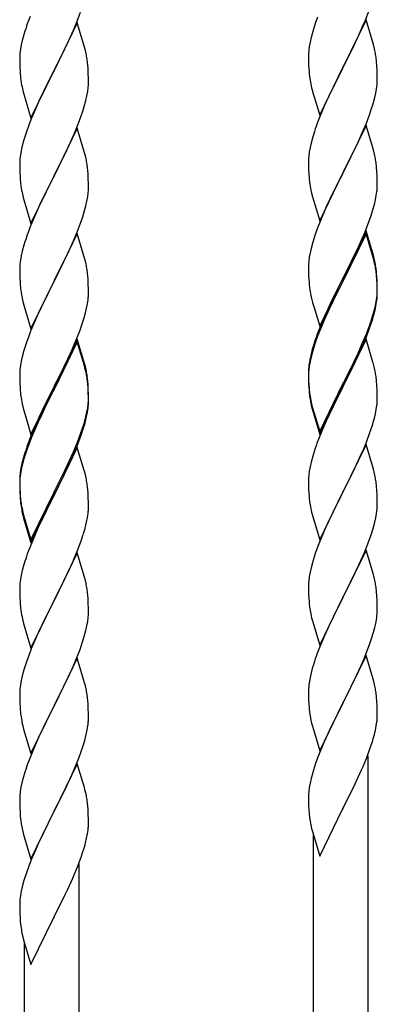
# Model space of a CAD drawing. Units: millimetres. Extents: x 0 to 8280, y 0 to 5795.
# Drawn here: x 7276 to 7388, y 4570 to 4877 of the extents above; entities that cross this region are included whole.
import ezdxf

# ---------------------------------------------------------------- set-up
doc = ezdxf.new("R2010")
doc.units = ezdxf.units.MM
doc.layers.add('YKK_A1', color=4, linetype='Continuous', lineweight=30)

msp = doc.modelspace()

# ---------------------------------------------------------------- linework, layer by layer
at = {"layer": 'YKK_A1', "linetype": 'Continuous', "ltscale": 0.5}
for p, q in [((7293.71, 4875.69), (7295.08, 4879.23)), ((7383.71, 4876.57), (7385.08, 4880.11)), ((7279.31, 4877.89), (7278.74, 4876.37)), ((7294.04, 4875.97), (7286.81, 4861.11)), ((7292.86, 4873.67), (7293.71, 4875.69)), ((7296.3, 4868.32), (7294.04, 4875.97)), ((7368.2, 4875.73), (7367.41, 4873.25)), ((7368.92, 4877.75), (7368.2, 4875.73)), ((7384.04, 4876.85), (7376.81, 4861.99)), ((7382.86, 4874.55), (7383.71, 4876.57)), ((7386.3, 4869.2), (7384.04, 4876.85)), ((7277.27, 4871.89), (7276.89, 4870.45)), ((7277.71, 4873.36), (7277.27, 4871.89)), ((7291.32, 4870.23), (7292.86, 4873.67)), ((7367.41, 4873.25), (7366.89, 4871.33)), ((7381.54, 4871.59), (7382.86, 4874.55)), ((7276.58, 4869.05), (7276.34, 4867.7)), ((7276.89, 4870.45), (7276.58, 4869.05)), ((7290.2, 4867.88), (7291.32, 4870.23)), ((7366.58, 4869.93), (7366.34, 4868.58)), ((7366.89, 4871.33), (7366.58, 4869.93)), ((7379.76, 4867.86), (7380.87, 4870.16)), ((7380.87, 4870.16), (7381.54, 4871.59)), ((7386.55, 4868.25), (7386.3, 4869.2)), ((7276.18, 4866.41), (7276.12, 4865.58)), ((7276.34, 4867.7), (7276.18, 4866.41)), ((7288.7, 4864.83), (7290.2, 4867.88)), ((7296.55, 4867.37), (7296.3, 4868.32)), ((7296.77, 4866.43), (7296.55, 4867.37)), ((7366.12, 4866.45), (7366.09, 4865.65)), ((7366.18, 4867.28), (7366.12, 4866.45)), ((7366.34, 4868.58), (7366.18, 4867.28)), ((7376.98, 4862.32), (7379.76, 4867.86)), ((7386.77, 4867.31), (7386.55, 4868.25)), ((7276.12, 4865.58), (7276.09, 4864.78)), ((7276.09, 4864.78), (7276.11, 4862.92)), ((7276.11, 4862.92), (7276.14, 4861.91)), ((7286.98, 4861.44), (7288.7, 4864.83)), ((7297.42, 4861.56), (7297.31, 4862.97)), ((7366.09, 4865.65), (7366.11, 4863.79)), ((7366.11, 4863.79), (7366.14, 4862.78)), ((7366.14, 4862.78), (7366.19, 4861.84)), ((7387.42, 4862.44), (7387.31, 4863.85)), ((7276.14, 4861.91), (7276.19, 4860.97)), ((7276.19, 4860.97), (7276.27, 4859.8)), ((7279.59, 4846.25), (7286.81, 4861.11)), ((7286.47, 4860.44), (7283.65, 4854.8)), ((7286.81, 4861.11), (7286.47, 4860.44)), ((7286.81, 4861.11), (7286.98, 4861.44)), ((7297.48, 4860.32), (7297.42, 4861.56)), ((7297.53, 4858.59), (7297.48, 4860.32)), ((7366.19, 4861.84), (7366.27, 4860.68)), ((7369.59, 4847.13), (7376.81, 4861.99)), ((7376.65, 4861.66), (7373.65, 4855.67)), ((7376.81, 4861.99), (7376.65, 4861.66)), ((7376.81, 4861.99), (7376.98, 4862.32)), ((7387.48, 4861.2), (7387.42, 4862.44)), ((7387.53, 4859.47), (7387.48, 4861.2)), ((7276.44, 4858.21), (7276.58, 4857.22)), ((7297.45, 4855.82), (7297.51, 4856.65)), ((7297.51, 4856.65), (7297.53, 4857.45)), ((7297.53, 4857.45), (7297.53, 4858.59)), ((7366.44, 4859.09), (7366.58, 4858.1)), ((7387.29, 4855.4), (7387.45, 4856.69)), ((7387.45, 4856.69), (7387.51, 4857.52)), ((7387.51, 4857.52), (7387.53, 4858.32)), ((7387.53, 4858.32), (7387.53, 4859.47)), ((7277.07, 4854.86), (7277.39, 4853.66)), ((7277.39, 4853.66), (7279.59, 4846.25)), ((7283.65, 4854.8), (7282.31, 4852)), ((7297.05, 4853.17), (7297.29, 4854.52)), ((7297.29, 4854.52), (7297.45, 4855.82)), ((7367.07, 4855.73), (7367.32, 4854.78)), ((7367.32, 4854.78), (7367.39, 4854.53)), ((7367.39, 4854.53), (7369.59, 4847.13)), ((7373.65, 4855.67), (7372.31, 4852.87)), ((7386.74, 4852.65), (7387.05, 4854.05)), ((7387.05, 4854.05), (7387.29, 4855.4)), ((7282.31, 4852), (7280.98, 4849.05)), ((7296.22, 4849.85), (7296.74, 4851.77)), ((7296.74, 4851.77), (7297.05, 4853.17)), ((7372.31, 4852.87), (7370.98, 4849.93)), ((7385.76, 4849.25), (7386.22, 4850.72)), ((7386.22, 4850.72), (7386.74, 4852.65)), ((7280.98, 4849.05), (7279.71, 4846.03)), ((7295.08, 4846.36), (7295.76, 4848.37)), ((7295.76, 4848.37), (7296.22, 4849.85)), ((7370.98, 4849.93), (7369.51, 4846.4)), ((7385.08, 4847.24), (7385.76, 4849.25)), ((7279.71, 4846.03), (7278.92, 4844)), ((7293.71, 4842.82), (7295.08, 4846.36)), ((7369.51, 4846.4), (7368.74, 4844.37)), ((7382.86, 4841.68), (7384.12, 4844.71)), ((7384.12, 4844.71), (7385.08, 4847.24)), ((7278.2, 4841.99), (7277.41, 4839.51)), ((7278.92, 4844), (7278.2, 4841.99)), ((7294.04, 4843.1), (7286.81, 4828.24)), ((7292.86, 4840.81), (7293.71, 4842.82)), ((7296.3, 4835.46), (7294.04, 4843.1)), ((7367.71, 4841.37), (7367.41, 4840.38)), ((7384.04, 4843.97), (7376.81, 4829.12)), ((7381.54, 4838.72), (7382.86, 4841.68)), ((7386.3, 4836.33), (7384.04, 4843.97)), ((7277.41, 4839.51), (7276.89, 4837.58)), ((7291.54, 4837.85), (7292.86, 4840.81)), ((7366.89, 4838.46), (7366.58, 4837.06)), ((7367.41, 4840.38), (7366.89, 4838.46)), ((7376.98, 4829.45), (7381.54, 4838.72)), ((7276.58, 4836.18), (7276.34, 4834.83)), ((7276.89, 4837.58), (7276.58, 4836.18)), ((7289.76, 4834.11), (7290.87, 4836.41)), ((7290.87, 4836.41), (7291.54, 4837.85)), ((7296.55, 4834.5), (7296.3, 4835.46)), ((7366.34, 4835.71), (7366.18, 4834.41)), ((7366.58, 4837.06), (7366.34, 4835.71)), ((7386.55, 4835.38), (7386.3, 4836.33)), ((7386.77, 4834.44), (7386.55, 4835.38)), ((7276.12, 4832.71), (7276.09, 4831.91)), ((7276.09, 4831.91), (7276.11, 4830.05)), ((7276.18, 4833.54), (7276.12, 4832.71)), ((7276.34, 4834.83), (7276.18, 4833.54)), ((7286.98, 4828.58), (7289.76, 4834.11)), ((7296.77, 4833.56), (7296.55, 4834.5)), ((7366.12, 4833.58), (7366.09, 4832.79)), ((7366.09, 4832.79), (7366.11, 4830.92)), ((7366.18, 4834.41), (7366.12, 4833.58)), ((7276.11, 4830.05), (7276.14, 4829.04)), ((7276.14, 4829.04), (7276.19, 4828.1)), ((7297.42, 4828.69), (7297.31, 4830.11)), ((7366.11, 4830.92), (7366.14, 4829.91)), ((7366.14, 4829.91), (7366.19, 4828.97)), ((7366.19, 4828.97), (7366.27, 4827.81)), ((7369.59, 4814.26), (7376.81, 4829.12)), ((7376.81, 4829.12), (7376.65, 4828.79)), ((7376.81, 4829.12), (7376.98, 4829.45)), ((7387.42, 4829.57), (7387.31, 4830.99)), ((7387.48, 4828.33), (7387.42, 4829.57)), ((7276.19, 4828.1), (7276.27, 4826.93)), ((7279.59, 4813.38), (7286.81, 4828.24)), ((7286.65, 4827.91), (7283.65, 4821.93)), ((7286.81, 4828.24), (7286.65, 4827.91)), ((7286.81, 4828.24), (7286.98, 4828.58)), ((7297.48, 4827.45), (7297.42, 4828.69)), ((7297.53, 4825.72), (7297.48, 4827.45)), ((7376.65, 4828.79), (7374.93, 4825.4)), ((7387.53, 4826.6), (7387.48, 4828.33)), ((7387.53, 4825.46), (7387.53, 4826.6)), ((7276.44, 4825.34), (7276.58, 4824.35)), ((7297.29, 4821.65), (7297.45, 4822.95)), ((7297.45, 4822.95), (7297.51, 4823.78)), ((7297.51, 4823.78), (7297.53, 4824.58)), ((7297.53, 4824.58), (7297.53, 4825.72)), ((7366.86, 4823.8), (7367.07, 4822.86)), ((7367.07, 4822.86), (7367.39, 4821.66)), ((7374.93, 4825.4), (7372.76, 4820.96)), ((7387.22, 4822.09), (7387.41, 4823.4)), ((7387.51, 4824.66), (7387.53, 4825.46)), ((7277.07, 4821.99), (7277.32, 4821.03)), ((7277.32, 4821.03), (7277.39, 4820.79)), ((7277.39, 4820.79), (7279.59, 4813.38)), ((7283.65, 4821.93), (7282.31, 4819.13)), ((7296.74, 4818.9), (7297.05, 4820.3)), ((7297.05, 4820.3), (7297.29, 4821.65)), ((7367.39, 4821.66), (7369.59, 4814.26)), ((7372.76, 4820.96), (7371.64, 4818.55)), ((7386.62, 4819.31), (7386.95, 4820.72)), ((7386.95, 4820.72), (7387.22, 4822.09)), ((7282.31, 4819.13), (7280.98, 4816.18)), ((7295.76, 4815.5), (7296.22, 4816.98)), ((7296.22, 4816.98), (7296.74, 4818.9)), ((7370.98, 4817.06), (7369.51, 4813.53)), ((7371.64, 4818.55), (7370.98, 4817.06)), ((7385.6, 4815.88), (7386.07, 4817.37)), ((7386.07, 4817.37), (7386.62, 4819.31)), ((7280.98, 4816.18), (7279.51, 4812.65)), ((7294.12, 4810.96), (7295.08, 4813.5)), ((7295.08, 4813.5), (7295.76, 4815.5)), ((7369.51, 4813.53), (7368.92, 4812.01)), ((7383.71, 4810.83), (7384.89, 4813.87)), ((7384.89, 4813.87), (7385.6, 4815.88)), ((7279.51, 4812.65), (7278.74, 4810.63)), ((7292.86, 4807.94), (7294.12, 4810.96)), ((7368.92, 4812.01), (7368.2, 4809.99)), ((7384.04, 4811.11), (7376.81, 4796.25)), ((7382.43, 4807.82), (7383.71, 4810.83)), ((7386.3, 4803.46), (7384.04, 4811.11)), ((7277.71, 4807.62), (7277.41, 4806.64)), ((7294.04, 4810.23), (7286.81, 4795.37)), ((7291.54, 4804.98), (7292.86, 4807.94)), ((7296.3, 4802.59), (7294.04, 4810.23)), ((7367.41, 4807.52), (7366.89, 4805.59)), ((7368.2, 4809.99), (7367.41, 4807.52)), ((7384.04, 4810.19), (7376.81, 4795.34)), ((7381.32, 4805.37), (7382.43, 4807.82)), ((7386.24, 4802.79), (7384.04, 4810.19)), ((7276.89, 4804.71), (7276.58, 4803.32)), ((7277.41, 4806.64), (7276.89, 4804.71)), ((7286.98, 4795.7), (7291.54, 4804.98)), ((7366.89, 4805.59), (7366.58, 4804.19)), ((7380.65, 4803.95), (7381.32, 4805.37)), ((7276.34, 4801.96), (7276.18, 4800.67)), ((7276.58, 4803.32), (7276.34, 4801.96)), ((7296.55, 4801.63), (7296.3, 4802.59)), ((7296.77, 4800.69), (7296.55, 4801.63)), ((7366.18, 4801.54), (7366.12, 4800.71)), ((7366.34, 4802.84), (7366.18, 4801.54)), ((7366.58, 4804.19), (7366.34, 4802.84)), ((7378.7, 4799.97), (7380.65, 4803.95)), ((7386.43, 4802.07), (7386.24, 4802.79)), ((7386.55, 4802.51), (7386.3, 4803.46)), ((7386.77, 4800.65), (7386.43, 4802.07)), ((7386.77, 4801.57), (7386.55, 4802.51)), ((7276.12, 4799.84), (7276.09, 4799.04)), ((7276.09, 4799.04), (7276.11, 4797.18)), ((7276.18, 4800.67), (7276.12, 4799.84)), ((7366.12, 4800.71), (7366.09, 4799.91)), ((7366.09, 4799.91), (7366.11, 4798.05)), ((7376.98, 4796.58), (7378.7, 4799.97)), ((7276.11, 4797.18), (7276.14, 4796.17)), ((7276.14, 4796.17), (7276.19, 4795.23)), ((7276.19, 4795.23), (7276.27, 4794.06)), ((7279.59, 4780.51), (7286.81, 4795.37)), ((7286.81, 4795.37), (7286.65, 4795.04)), ((7286.81, 4795.37), (7286.98, 4795.7)), ((7297.42, 4795.83), (7297.31, 4797.24)), ((7297.48, 4794.59), (7297.42, 4795.83)), ((7366.11, 4798.05), (7366.14, 4797.04)), ((7366.14, 4797.04), (7366.19, 4796.1)), ((7366.19, 4796.1), (7366.27, 4794.94)), ((7369.59, 4781.39), (7376.81, 4796.25)), ((7376.47, 4795.58), (7373.2, 4789.02)), ((7376.81, 4796.25), (7376.47, 4795.58)), ((7376.81, 4795.34), (7376.47, 4794.66)), ((7376.81, 4796.25), (7376.98, 4796.58)), ((7387.42, 4796.7), (7387.31, 4798.12)), ((7387.42, 4795.79), (7387.31, 4797.2)), ((7387.48, 4795.46), (7387.42, 4796.7)), ((7387.48, 4794.54), (7387.42, 4795.79)), ((7387.53, 4793.73), (7387.48, 4795.46)), ((7286.65, 4795.04), (7284.93, 4791.66)), ((7297.53, 4792.86), (7297.48, 4794.59)), ((7297.53, 4791.71), (7297.53, 4792.86)), ((7376.47, 4794.66), (7373.86, 4789.47)), ((7387.53, 4792.81), (7387.48, 4794.54)), ((7387.51, 4791.79), (7387.53, 4792.59)), ((7387.53, 4792.59), (7387.53, 4793.73)), ((7387.53, 4791.67), (7387.53, 4792.81)), ((7276.86, 4790.06), (7277.07, 4789.12)), ((7277.07, 4789.12), (7277.39, 4787.92)), ((7284.93, 4791.66), (7282.76, 4787.21)), ((7297.22, 4788.34), (7297.41, 4789.66)), ((7297.51, 4790.91), (7297.53, 4791.71)), ((7366.86, 4790.94), (7367.07, 4790)), ((7367.07, 4790), (7367.39, 4788.8)), ((7373.2, 4789.02), (7372.09, 4786.65)), ((7373.86, 4789.47), (7372.54, 4786.7)), ((7387.05, 4788.31), (7387.29, 4789.66)), ((7387.22, 4788.3), (7387.41, 4789.61)), ((7387.29, 4789.66), (7387.45, 4790.96)), ((7387.45, 4790.96), (7387.51, 4791.79)), ((7387.51, 4790.87), (7387.53, 4791.67)), ((7277.39, 4787.92), (7279.59, 4780.51)), ((7282.76, 4787.21), (7281.64, 4784.8)), ((7296.62, 4785.56), (7296.95, 4786.97)), ((7296.95, 4786.97), (7297.22, 4788.34)), ((7367.39, 4788.8), (7367.75, 4787.53)), ((7367.75, 4787.53), (7369.59, 4781.39)), ((7372.09, 4786.65), (7370.98, 4784.19)), ((7372.54, 4786.7), (7372.09, 4785.74)), ((7386.62, 4785.52), (7386.95, 4786.93)), ((7386.74, 4786.91), (7387.05, 4788.31)), ((7386.95, 4786.93), (7387.22, 4788.3)), ((7280.98, 4783.32), (7279.51, 4779.79)), ((7281.64, 4784.8), (7280.98, 4783.32)), ((7295.6, 4782.13), (7296.07, 4783.62)), ((7296.07, 4783.62), (7296.62, 4785.56)), ((7370.98, 4784.19), (7369.51, 4780.66)), ((7370.98, 4783.28), (7369.71, 4780.25)), ((7372.09, 4785.74), (7370.98, 4783.28)), ((7385.08, 4781.5), (7385.6, 4783.01)), ((7385.25, 4781.09), (7385.92, 4783.09)), ((7385.6, 4783.01), (7386.07, 4784.5)), ((7279.51, 4779.79), (7278.92, 4778.27)), ((7293.71, 4777.08), (7294.89, 4780.12)), ((7294.89, 4780.12), (7295.6, 4782.13)), ((7369.51, 4780.66), (7368.74, 4778.63)), ((7369.71, 4780.25), (7368.92, 4778.23)), ((7384.12, 4778.97), (7385.08, 4781.5)), ((7384.12, 4778.06), (7385.25, 4781.09)), ((7278.92, 4778.27), (7278.2, 4776.25)), ((7294.04, 4777.36), (7286.81, 4762.5)), ((7292.43, 4774.07), (7293.71, 4777.08)), ((7296.3, 4769.72), (7294.04, 4777.36)), ((7368.92, 4778.23), (7368.2, 4776.21)), ((7384.04, 4777.32), (7376.81, 4762.46)), ((7382.86, 4775.94), (7384.12, 4778.97)), ((7383.08, 4775.53), (7384.12, 4778.06)), ((7386.17, 4770.17), (7384.04, 4777.32)), ((7277.41, 4773.77), (7276.89, 4771.84)), ((7278.2, 4776.25), (7277.41, 4773.77)), ((7294.04, 4776.45), (7286.81, 4761.59)), ((7291.32, 4771.63), (7292.43, 4774.07)), ((7296.24, 4769.05), (7294.04, 4776.45)), ((7367.27, 4774.16), (7366.78, 4772.25)), ((7367.41, 4773.73), (7366.89, 4771.8)), ((7367.71, 4775.63), (7367.27, 4774.16)), ((7368.2, 4776.21), (7367.41, 4773.73)), ((7381.09, 4771.11), (7382.64, 4774.53)), ((7381.54, 4772.98), (7382.86, 4775.94)), ((7382.64, 4774.53), (7383.08, 4775.53)), ((7276.89, 4771.84), (7276.58, 4770.45)), ((7290.65, 4770.2), (7291.32, 4771.63)), ((7366.49, 4770.87), (7366.27, 4769.53)), ((7366.78, 4772.25), (7366.49, 4770.87)), ((7366.89, 4771.8), (7366.58, 4770.41)), ((7380.2, 4770.15), (7381.54, 4772.98)), ((7380.2, 4769.24), (7381.09, 4771.11)), ((7276.18, 4767.8), (7276.12, 4766.97)), ((7276.34, 4769.09), (7276.18, 4767.8)), ((7276.58, 4770.45), (7276.34, 4769.09)), ((7288.7, 4766.22), (7290.65, 4770.2)), ((7296.43, 4768.32), (7296.24, 4769.05)), ((7296.55, 4768.76), (7296.3, 4769.72)), ((7296.77, 4766.91), (7296.43, 4768.32)), ((7296.77, 4767.82), (7296.55, 4768.76)), ((7366.1, 4767.44), (7366.09, 4767.05)), ((7366.14, 4768.26), (7366.1, 4767.44)), ((7366.18, 4767.76), (7366.12, 4766.93)), ((7366.34, 4769.05), (7366.18, 4767.76)), ((7366.58, 4770.41), (7366.34, 4769.05)), ((7376.98, 4763.71), (7380.2, 4770.15)), ((7378.7, 4766.18), (7380.2, 4769.24)), ((7386.24, 4769.92), (7386.17, 4770.17)), ((7386.55, 4768.72), (7386.24, 4769.92)), ((7386.77, 4767.78), (7386.55, 4768.72)), ((7276.12, 4766.97), (7276.09, 4766.17)), ((7276.09, 4766.17), (7276.11, 4764.31)), ((7286.98, 4762.84), (7288.7, 4766.22)), ((7297.42, 4762.96), (7297.31, 4764.37)), ((7366.09, 4767.05), (7366.11, 4765.19)), ((7366.12, 4766.93), (7366.09, 4766.13)), ((7366.09, 4766.13), (7366.11, 4764.27)), ((7366.11, 4765.19), (7366.14, 4764.18)), ((7376.98, 4762.79), (7378.7, 4766.18)), ((7276.11, 4764.31), (7276.14, 4763.3)), ((7276.14, 4763.3), (7276.19, 4762.36)), ((7276.19, 4762.36), (7276.27, 4761.19)), ((7279.59, 4747.65), (7286.81, 4762.5)), ((7286.47, 4761.83), (7283.2, 4755.28)), ((7286.81, 4762.5), (7286.47, 4761.83)), ((7286.81, 4761.59), (7286.47, 4760.92)), ((7286.81, 4762.5), (7286.98, 4762.84)), ((7297.42, 4762.04), (7297.31, 4763.45)), ((7297.48, 4761.71), (7297.42, 4762.96)), ((7297.48, 4760.8), (7297.42, 4762.04)), ((7297.53, 4759.99), (7297.48, 4761.71)), ((7366.11, 4764.27), (7366.14, 4763.26)), ((7366.14, 4764.18), (7366.19, 4763.24)), ((7366.14, 4763.26), (7366.19, 4762.32)), ((7366.19, 4763.24), (7366.27, 4762.07)), ((7366.19, 4762.32), (7366.27, 4761.15)), ((7369.59, 4748.52), (7376.81, 4763.38)), ((7369.59, 4747.61), (7376.81, 4762.46)), ((7376.65, 4762.13), (7373.86, 4756.6)), ((7376.81, 4762.46), (7376.65, 4762.13)), ((7376.81, 4763.38), (7376.98, 4763.71)), ((7376.81, 4762.46), (7376.98, 4762.79)), ((7387.42, 4762.92), (7387.31, 4764.33)), ((7387.48, 4761.67), (7387.42, 4762.92)), ((7387.53, 4759.94), (7387.48, 4761.67)), ((7286.47, 4760.92), (7283.86, 4755.73)), ((7297.53, 4759.07), (7297.48, 4760.8)), ((7297.51, 4758.04), (7297.53, 4758.84)), ((7297.53, 4758.84), (7297.53, 4759.99)), ((7297.53, 4757.92), (7297.53, 4759.07)), ((7366.44, 4760.48), (7366.58, 4759.49)), ((7387.51, 4758), (7387.53, 4758.8)), ((7387.53, 4758.8), (7387.53, 4759.94)), ((7276.86, 4757.19), (7277.07, 4756.25)), ((7277.07, 4756.25), (7277.39, 4755.05)), ((7283.2, 4755.28), (7282.09, 4752.91)), ((7283.86, 4755.73), (7282.54, 4752.95)), ((7297.05, 4754.57), (7297.29, 4755.92)), ((7297.22, 4754.55), (7297.41, 4755.87)), ((7297.29, 4755.92), (7297.45, 4757.21)), ((7297.45, 4757.21), (7297.51, 4758.04)), ((7297.51, 4757.12), (7297.53, 4757.92)), ((7366.81, 4757.39), (7367.07, 4756.21)), ((7367.07, 4757.13), (7367.39, 4755.93)), ((7367.07, 4756.21), (7367.32, 4755.25)), ((7367.32, 4755.25), (7367.83, 4753.48)), ((7367.39, 4755.93), (7369.59, 4748.52)), ((7373.86, 4756.6), (7372.31, 4753.35)), ((7386.95, 4754.06), (7387.22, 4755.43)), ((7387.22, 4755.43), (7387.41, 4756.74)), ((7277.39, 4755.05), (7277.75, 4753.78)), ((7277.75, 4753.78), (7279.59, 4747.65)), ((7282.09, 4752.91), (7280.98, 4750.45)), ((7282.54, 4752.95), (7282.09, 4751.99)), ((7296.62, 4751.77), (7296.95, 4753.19)), ((7296.74, 4753.17), (7297.05, 4754.57)), ((7296.95, 4753.19), (7297.22, 4754.55)), ((7367.83, 4753.48), (7369.59, 4747.61)), ((7372.31, 4753.35), (7370.98, 4750.4)), ((7386.62, 4752.65), (7386.95, 4754.06)), ((7280.98, 4750.45), (7279.51, 4746.92)), ((7280.98, 4749.53), (7279.71, 4746.51)), ((7282.09, 4751.99), (7280.98, 4749.53)), ((7295.08, 4747.76), (7295.6, 4749.27)), ((7295.25, 4747.35), (7295.92, 4749.34)), ((7295.6, 4749.27), (7296.07, 4750.75)), ((7370.98, 4750.4), (7369.31, 4746.37)), ((7385.25, 4748.22), (7385.92, 4750.22)), ((7279.51, 4746.92), (7278.74, 4744.89)), ((7279.71, 4746.51), (7278.92, 4744.48)), ((7294.12, 4745.23), (7295.08, 4747.76)), ((7294.12, 4744.31), (7295.25, 4747.35)), ((7369.31, 4746.37), (7368.74, 4744.85)), ((7384.12, 4745.19), (7385.25, 4748.22)), ((7278.92, 4744.48), (7278.2, 4742.46)), ((7294.04, 4743.58), (7286.81, 4728.72)), ((7292.86, 4742.2), (7294.12, 4745.23)), ((7293.08, 4741.78), (7294.12, 4744.31)), ((7296.17, 4736.42), (7294.04, 4743.58)), ((7384.04, 4744.46), (7376.81, 4729.59)), ((7383.08, 4742.66), (7384.12, 4745.19)), ((7386.3, 4736.81), (7384.04, 4744.46)), ((7277.27, 4740.41), (7276.78, 4738.51)), ((7277.41, 4739.99), (7276.89, 4738.06)), ((7277.71, 4741.88), (7277.27, 4740.41)), ((7278.2, 4742.46), (7277.41, 4739.99)), ((7291.09, 4737.36), (7292.64, 4740.78)), ((7291.54, 4739.24), (7292.86, 4742.2)), ((7292.64, 4740.78), (7293.08, 4741.78)), ((7367.41, 4740.86), (7366.89, 4738.93)), ((7367.71, 4741.84), (7367.41, 4740.86)), ((7381.09, 4738.24), (7382.64, 4741.66)), ((7382.64, 4741.66), (7383.08, 4742.66)), ((7276.49, 4737.12), (7276.27, 4735.79)), ((7276.78, 4738.51), (7276.49, 4737.12)), ((7276.89, 4738.06), (7276.58, 4736.66)), ((7290.2, 4736.41), (7291.54, 4739.24)), ((7290.2, 4735.49), (7291.09, 4737.36)), ((7366.58, 4737.54), (7366.34, 4736.18)), ((7366.89, 4738.93), (7366.58, 4737.54)), ((7380.2, 4736.37), (7381.09, 4738.24)), ((7386.55, 4735.86), (7386.3, 4736.81)), ((7276.1, 4733.7), (7276.09, 4733.3)), ((7276.14, 4734.51), (7276.1, 4733.7)), ((7276.18, 4734.01), (7276.12, 4733.18)), ((7276.34, 4735.31), (7276.18, 4734.01)), ((7276.58, 4736.66), (7276.34, 4735.31)), ((7286.98, 4729.97), (7290.2, 4736.41)), ((7288.7, 4732.44), (7290.2, 4735.49)), ((7296.24, 4736.18), (7296.17, 4736.42)), ((7296.55, 4734.98), (7296.24, 4736.18)), ((7296.77, 4734.04), (7296.55, 4734.98)), ((7366.12, 4734.06), (7366.09, 4733.26)), ((7366.18, 4734.89), (7366.12, 4734.06)), ((7366.34, 4736.18), (7366.18, 4734.89)), ((7378.7, 4733.31), (7380.2, 4736.37)), ((7386.77, 4734.92), (7386.55, 4735.86)), ((7276.09, 4733.3), (7276.11, 4731.44)), ((7276.12, 4733.18), (7276.09, 4732.38)), ((7276.09, 4732.38), (7276.11, 4730.52)), ((7276.11, 4731.44), (7276.14, 4730.43)), ((7286.98, 4729.05), (7288.7, 4732.44)), ((7366.09, 4733.26), (7366.11, 4731.4)), ((7366.11, 4731.4), (7366.14, 4730.39)), ((7376.98, 4729.92), (7378.7, 4733.31)), ((7387.42, 4730.05), (7387.31, 4731.46)), ((7276.11, 4730.52), (7276.14, 4729.51)), ((7276.14, 4730.43), (7276.19, 4729.49)), ((7276.14, 4729.51), (7276.19, 4728.57)), ((7276.19, 4729.49), (7276.27, 4728.33)), ((7276.19, 4728.57), (7276.27, 4727.41)), ((7279.59, 4714.78), (7286.81, 4729.63)), ((7279.59, 4713.86), (7286.81, 4728.72)), ((7286.65, 4728.39), (7283.86, 4722.85)), ((7286.81, 4728.72), (7286.65, 4728.39)), ((7286.81, 4729.63), (7286.98, 4729.97)), ((7286.81, 4728.72), (7286.98, 4729.05)), ((7297.42, 4729.17), (7297.31, 4730.58)), ((7297.48, 4727.93), (7297.42, 4729.17)), ((7297.53, 4726.2), (7297.48, 4727.93)), ((7366.14, 4730.39), (7366.19, 4729.45)), ((7366.19, 4729.45), (7366.27, 4728.28)), ((7369.59, 4714.73), (7376.81, 4729.59)), ((7376.29, 4728.57), (7373.65, 4723.28)), ((7376.81, 4729.59), (7376.29, 4728.57)), ((7376.81, 4729.59), (7376.98, 4729.92)), ((7387.48, 4728.8), (7387.42, 4730.05)), ((7387.53, 4727.08), (7387.48, 4728.8)), ((7276.44, 4726.73), (7276.58, 4725.75)), ((7297.51, 4724.25), (7297.53, 4725.05)), ((7297.53, 4725.05), (7297.53, 4726.2)), ((7366.44, 4726.69), (7366.58, 4725.7)), ((7387.45, 4724.3), (7387.51, 4725.13)), ((7387.51, 4725.13), (7387.53, 4725.93)), ((7387.53, 4725.93), (7387.53, 4727.08)), ((7276.81, 4723.64), (7277.07, 4722.47)), ((7277.07, 4723.38), (7277.39, 4722.18)), ((7277.07, 4722.47), (7277.32, 4721.51)), ((7277.32, 4721.51), (7277.83, 4719.73)), ((7277.39, 4722.18), (7279.59, 4714.78)), ((7283.86, 4722.85), (7282.31, 4719.6)), ((7296.95, 4720.32), (7297.22, 4721.68)), ((7297.22, 4721.68), (7297.41, 4723)), ((7367.07, 4723.34), (7367.32, 4722.38)), ((7367.32, 4722.38), (7369.59, 4714.73)), ((7373.65, 4723.28), (7372.54, 4720.96)), ((7386.74, 4720.26), (7387.05, 4721.65)), ((7387.05, 4721.65), (7387.29, 4723.01)), ((7387.29, 4723.01), (7387.45, 4724.3)), ((7277.83, 4719.73), (7279.59, 4713.86)), ((7282.31, 4719.6), (7280.98, 4716.66)), ((7296.62, 4718.9), (7296.95, 4720.32)), ((7371.42, 4718.53), (7369.71, 4714.52)), ((7372.54, 4720.96), (7371.42, 4718.53)), ((7385.6, 4716.35), (7386.22, 4718.33)), ((7386.22, 4718.33), (7386.74, 4720.26)), ((7280.98, 4716.66), (7279.31, 4712.62)), ((7295.25, 4714.48), (7295.92, 4716.47)), ((7384.89, 4714.34), (7385.6, 4716.35)), ((7279.31, 4712.62), (7278.74, 4711.1)), ((7294.12, 4711.44), (7295.25, 4714.48)), ((7368.92, 4712.49), (7368.2, 4710.47)), ((7369.71, 4714.52), (7368.92, 4712.49)), ((7383.5, 4710.8), (7384.89, 4714.34)), ((7294.04, 4710.71), (7286.81, 4695.85)), ((7293.08, 4708.91), (7294.12, 4711.44)), ((7296.3, 4703.07), (7294.04, 4710.71)), ((7368.2, 4710.47), (7367.41, 4707.99)), ((7384.04, 4711.58), (7376.81, 4696.73)), ((7382.43, 4708.29), (7383.5, 4710.8)), ((7386.3, 4703.94), (7384.04, 4711.58)), ((7277.41, 4707.11), (7276.89, 4705.19)), ((7277.71, 4708.1), (7277.41, 4707.11)), ((7291.09, 4704.49), (7292.64, 4707.91)), ((7292.64, 4707.91), (7293.08, 4708.91)), ((7366.89, 4706.07), (7366.58, 4704.67)), ((7367.41, 4707.99), (7366.89, 4706.07)), ((7381.09, 4705.37), (7382.43, 4708.29)), ((7276.58, 4703.79), (7276.34, 4702.44)), ((7276.89, 4705.19), (7276.58, 4703.79)), ((7290.2, 4702.62), (7291.09, 4704.49)), ((7296.55, 4702.11), (7296.3, 4703.07)), ((7366.34, 4703.32), (7366.18, 4702.02)), ((7366.58, 4704.67), (7366.34, 4703.32)), ((7376.98, 4697.06), (7381.09, 4705.37)), ((7386.55, 4702.98), (7386.3, 4703.94)), ((7386.77, 4702.04), (7386.55, 4702.98)), ((7276.12, 4700.31), (7276.09, 4699.51)), ((7276.18, 4701.14), (7276.12, 4700.31)), ((7276.34, 4702.44), (7276.18, 4701.14)), ((7288.7, 4699.57), (7290.2, 4702.62)), ((7296.77, 4701.17), (7296.55, 4702.11)), ((7366.12, 4701.2), (7366.09, 4700.4)), ((7366.09, 4700.4), (7366.11, 4698.53)), ((7366.18, 4702.02), (7366.12, 4701.2)), ((7276.09, 4699.51), (7276.11, 4697.65)), ((7276.11, 4697.65), (7276.14, 4696.64)), ((7286.98, 4696.18), (7288.7, 4699.57)), ((7297.42, 4696.3), (7297.31, 4697.72)), ((7366.11, 4698.53), (7366.14, 4697.52)), ((7366.14, 4697.52), (7366.19, 4696.58)), ((7376.81, 4696.73), (7376.98, 4697.06)), ((7387.42, 4697.18), (7387.31, 4698.59)), ((7387.48, 4695.93), (7387.42, 4697.18)), ((7276.14, 4696.64), (7276.19, 4695.7)), ((7276.19, 4695.7), (7276.27, 4694.54)), ((7279.59, 4680.99), (7286.81, 4695.85)), ((7286.29, 4694.83), (7283.65, 4689.54)), ((7286.81, 4695.85), (7286.29, 4694.83)), ((7286.81, 4695.85), (7286.98, 4696.18)), ((7297.48, 4695.06), (7297.42, 4696.3)), ((7297.53, 4693.33), (7297.48, 4695.06)), ((7366.19, 4696.58), (7366.27, 4695.42)), ((7369.59, 4681.87), (7376.81, 4696.73)), ((7376.47, 4696.06), (7373.86, 4690.86)), ((7376.81, 4696.73), (7376.47, 4696.06)), ((7387.53, 4694.21), (7387.48, 4695.93)), ((7387.53, 4693.06), (7387.53, 4694.21)), ((7276.44, 4692.95), (7276.58, 4691.96)), ((7297.45, 4690.56), (7297.51, 4691.39)), ((7297.51, 4691.39), (7297.53, 4692.19)), ((7297.53, 4692.19), (7297.53, 4693.33)), ((7366.81, 4691.65), (7367.07, 4690.47)), ((7373.86, 4690.86), (7372.76, 4688.56)), ((7277.07, 4689.59), (7277.32, 4688.64)), ((7277.32, 4688.64), (7279.59, 4680.99)), ((7283.65, 4689.54), (7282.54, 4687.21)), ((7296.74, 4686.51), (7297.05, 4687.91)), ((7297.05, 4687.91), (7297.29, 4689.26)), ((7297.29, 4689.26), (7297.45, 4690.56)), ((7367.07, 4690.47), (7367.32, 4689.51)), ((7367.32, 4689.51), (7369.59, 4681.87)), ((7372.76, 4688.56), (7372.09, 4687.13)), ((7387.14, 4689.24), (7387.35, 4690.57)), ((7281.42, 4684.79), (7279.71, 4680.77)), ((7282.54, 4687.21), (7281.42, 4684.79)), ((7295.6, 4682.61), (7296.22, 4684.59)), ((7296.22, 4684.59), (7296.74, 4686.51)), ((7370.98, 4684.67), (7369.31, 4680.63)), ((7372.09, 4687.13), (7370.98, 4684.67)), ((7385.76, 4683.98), (7386.36, 4685.95)), ((7386.36, 4685.95), (7386.74, 4687.39)), ((7294.89, 4680.6), (7295.6, 4682.61)), ((7384.51, 4680.46), (7385.25, 4682.48)), ((7385.25, 4682.48), (7385.76, 4683.98)), ((7278.92, 4678.74), (7278.2, 4676.73)), ((7279.71, 4680.77), (7278.92, 4678.74)), ((7293.5, 4677.05), (7294.89, 4680.6)), ((7369.31, 4680.63), (7368.74, 4679.11)), ((7384.04, 4678.72), (7376.81, 4663.86)), ((7383.29, 4677.43), (7384.51, 4680.46)), ((7386.24, 4671.32), (7384.04, 4678.72)), ((7278.2, 4676.73), (7277.41, 4674.25)), ((7294.04, 4677.84), (7286.81, 4662.98)), ((7292.43, 4674.55), (7293.5, 4677.05)), ((7296.3, 4670.19), (7294.04, 4677.84)), ((7367.71, 4676.11), (7367.27, 4674.64)), ((7381.09, 4672.5), (7382.43, 4675.42)), ((7382.43, 4675.42), (7383.29, 4677.43)), ((7276.89, 4672.32), (7276.58, 4670.93)), ((7277.41, 4674.25), (7276.89, 4672.32)), ((7291.09, 4671.62), (7292.43, 4674.55)), ((7366.78, 4672.73), (7366.49, 4671.34)), ((7367.27, 4674.64), (7366.78, 4672.73)), ((7380.42, 4671.09), (7381.09, 4672.5)), ((7276.34, 4669.57), (7276.18, 4668.28)), ((7276.58, 4670.93), (7276.34, 4669.57)), ((7286.98, 4663.31), (7291.09, 4671.62)), ((7296.55, 4669.24), (7296.3, 4670.19)), ((7296.77, 4668.3), (7296.55, 4669.24)), ((7366.49, 4671.34), (7366.27, 4670.01)), ((7378.91, 4667.99), (7380.42, 4671.09)), ((7386.43, 4670.59), (7386.24, 4671.32)), ((7386.77, 4669.18), (7386.43, 4670.59)), ((7276.12, 4667.45), (7276.09, 4666.65)), ((7276.09, 4666.65), (7276.11, 4664.79)), ((7276.18, 4668.28), (7276.12, 4667.45)), ((7366.1, 4667.92), (7366.09, 4667.52)), ((7366.09, 4667.52), (7366.11, 4665.66)), ((7366.14, 4668.73), (7366.1, 4667.92)), ((7376.98, 4664.19), (7378.91, 4667.99)), ((7276.11, 4664.79), (7276.14, 4663.78)), ((7276.14, 4663.78), (7276.19, 4662.84)), ((7286.81, 4662.98), (7286.98, 4663.31)), ((7297.42, 4663.43), (7297.31, 4664.85)), ((7297.48, 4662.19), (7297.42, 4663.43)), ((7366.11, 4665.66), (7366.14, 4664.65)), ((7366.14, 4664.65), (7366.19, 4663.71)), ((7366.19, 4663.71), (7366.29, 4662.27)), ((7369.59, 4649), (7376.81, 4663.86)), ((7376.65, 4663.53), (7374.3, 4658.87)), ((7376.81, 4663.86), (7376.65, 4663.53)), ((7376.81, 4663.86), (7376.98, 4664.19)), ((7387.42, 4664.31), (7387.31, 4665.72)), ((7387.48, 4663.07), (7387.42, 4664.31)), ((7387.53, 4661.34), (7387.48, 4663.07)), ((7276.19, 4662.84), (7276.27, 4661.67)), ((7279.59, 4648.12), (7286.81, 4662.98)), ((7286.47, 4662.31), (7283.86, 4657.12)), ((7286.81, 4662.98), (7286.47, 4662.31)), ((7297.53, 4660.46), (7297.48, 4662.19)), ((7297.53, 4659.32), (7297.53, 4660.46)), ((7366.29, 4662.27), (7366.44, 4660.96)), ((7366.44, 4660.96), (7366.58, 4659.97)), ((7387.51, 4659.39), (7387.53, 4660.19)), ((7387.53, 4660.19), (7387.53, 4661.34)), ((7276.81, 4657.9), (7277.07, 4656.73)), ((7283.86, 4657.12), (7282.76, 4654.82)), ((7366.58, 4659.97), (7366.76, 4659.01)), ((7366.76, 4659.01), (7366.86, 4658.54)), ((7366.86, 4658.54), (7367.07, 4657.6)), ((7367.07, 4657.6), (7367.32, 4656.65)), ((7374.3, 4658.87), (7372.54, 4655.22)), ((7387.22, 4656.82), (7387.41, 4658.14)), ((7277.07, 4656.73), (7277.32, 4655.77)), ((7277.32, 4655.77), (7279.59, 4648.12)), ((7282.76, 4654.82), (7282.09, 4653.38)), ((7297.14, 4655.5), (7297.35, 4656.83)), ((7367.32, 4656.65), (7369.59, 4649)), ((7372.09, 4654.26), (7370.98, 4651.8)), ((7372.54, 4655.22), (7372.09, 4654.26)), ((7386.62, 4654.04), (7386.95, 4655.46)), ((7386.95, 4655.46), (7387.22, 4656.82)), ((7280.98, 4650.92), (7279.31, 4646.89)), ((7282.09, 4653.38), (7280.98, 4650.92)), ((7295.76, 4650.24), (7296.36, 4652.2)), ((7296.36, 4652.2), (7296.74, 4653.64)), ((7370.98, 4651.8), (7369.71, 4648.78)), ((7385.25, 4649.61), (7385.92, 4651.61)), ((7294.51, 4646.72), (7295.25, 4648.74)), ((7295.25, 4648.74), (7295.76, 4650.24)), ((7369.71, 4648.78), (7368.92, 4646.75)), ((7384.12, 4646.58), (7385.25, 4649.61)), ((7279.31, 4646.89), (7278.74, 4645.37)), ((7294.04, 4644.97), (7286.81, 4630.12)), ((7293.29, 4643.68), (7294.51, 4646.72)), ((7296.24, 4637.57), (7294.04, 4644.97)), ((7368.2, 4644.73), (7367.41, 4642.25)), ((7368.92, 4646.75), (7368.2, 4644.73)), ((7383.08, 4644.05), (7384.12, 4646.58)), ((7384.64, 4466.72), (7384.64, 4647.46)), ((7277.71, 4642.36), (7277.27, 4640.89)), ((7291.09, 4638.76), (7292.43, 4641.68)), ((7292.43, 4641.68), (7293.29, 4643.68)), ((7367.41, 4642.25), (7366.89, 4640.33)), ((7381.09, 4639.63), (7382.64, 4643.05)), ((7382.64, 4643.05), (7383.08, 4644.05)), ((7276.78, 4638.98), (7276.49, 4637.6)), ((7277.27, 4640.89), (7276.78, 4638.98)), ((7290.42, 4637.35), (7291.09, 4638.76)), ((7366.58, 4638.93), (7366.34, 4637.58)), ((7366.89, 4640.33), (7366.58, 4638.93)), ((7380.2, 4637.76), (7381.09, 4639.63)), ((7276.49, 4637.6), (7276.27, 4636.26)), ((7288.91, 4634.25), (7290.42, 4637.35)), ((7296.43, 4636.85), (7296.24, 4637.57)), ((7296.77, 4635.43), (7296.43, 4636.85)), ((7366.12, 4635.45), (7366.09, 4634.65)), ((7366.18, 4636.28), (7366.12, 4635.45)), ((7366.34, 4637.58), (7366.18, 4636.28)), ((7378.7, 4634.71), (7380.2, 4637.76)), ((7276.1, 4634.17), (7276.09, 4633.78)), ((7276.09, 4633.78), (7276.11, 4631.92)), ((7276.14, 4634.99), (7276.1, 4634.17)), ((7286.98, 4630.45), (7288.91, 4634.25)), ((7366.09, 4634.65), (7366.11, 4632.79)), ((7366.11, 4632.79), (7366.14, 4631.78)), ((7376.98, 4631.32), (7378.7, 4634.71)), ((7276.11, 4631.92), (7276.14, 4630.91)), ((7276.14, 4630.91), (7276.19, 4629.97)), ((7276.19, 4629.97), (7276.29, 4628.53)), ((7279.59, 4615.25), (7286.81, 4630.12)), ((7286.65, 4629.79), (7284.3, 4625.13)), ((7286.81, 4630.12), (7286.65, 4629.79)), ((7286.81, 4630.12), (7286.98, 4630.45)), ((7297.42, 4630.56), (7297.31, 4631.98)), ((7297.48, 4629.32), (7297.42, 4630.56)), ((7297.53, 4627.59), (7297.48, 4629.32)), ((7366.14, 4631.78), (7366.19, 4630.84)), ((7366.19, 4630.84), (7366.29, 4629.4)), ((7366.29, 4629.4), (7366.44, 4628.08)), ((7369.59, 4616.13), (7376.81, 4630.99)), ((7376.81, 4630.99), (7376.65, 4630.66)), ((7376.81, 4630.99), (7376.98, 4631.32)), ((7276.29, 4628.53), (7276.44, 4627.21)), ((7276.44, 4627.21), (7276.58, 4626.22)), ((7276.58, 4626.22), (7276.76, 4625.27)), ((7297.51, 4625.65), (7297.53, 4626.45)), ((7297.53, 4626.45), (7297.53, 4627.59)), ((7276.76, 4625.27), (7276.86, 4624.8)), ((7276.86, 4624.8), (7277.07, 4623.86)), ((7277.07, 4623.86), (7277.32, 4622.9)), ((7284.3, 4625.13), (7282.54, 4621.48)), ((7297.22, 4623.08), (7297.41, 4624.39)), ((7366.81, 4625.91), (7367.07, 4624.73)), ((7367.07, 4624.73), (7367.32, 4623.78)), ((7367.32, 4623.78), (7369.59, 4616.13)), ((7277.32, 4622.9), (7279.59, 4615.25)), ((7282.09, 4620.51), (7280.98, 4618.05)), ((7282.54, 4621.48), (7282.09, 4620.51)), ((7296.62, 4620.3), (7296.95, 4621.71)), ((7296.95, 4621.71), (7297.22, 4623.08)), ((7367.64, 4460.33), (7367.64, 4622.71)), ((7280.98, 4618.05), (7279.71, 4615.03)), ((7295.25, 4615.87), (7295.92, 4617.87)), ((7279.71, 4615.03), (7278.92, 4613)), ((7294.12, 4612.84), (7295.25, 4615.87)), ((7278.2, 4610.99), (7277.41, 4608.51)), ((7278.92, 4613), (7278.2, 4610.99)), ((7293.08, 4610.31), (7294.12, 4612.84)), ((7294.64, 4432.97), (7294.64, 4613.71)), ((7277.41, 4608.51), (7276.89, 4606.58)), ((7291.09, 4605.89), (7292.64, 4609.31)), ((7292.64, 4609.31), (7293.08, 4610.31)), ((7276.58, 4605.18), (7276.34, 4603.83)), ((7276.89, 4606.58), (7276.58, 4605.18)), ((7290.2, 4604.02), (7291.09, 4605.89)), ((7276.12, 4601.71), (7276.09, 4600.91)), ((7276.18, 4602.54), (7276.12, 4601.71)), ((7276.34, 4603.83), (7276.18, 4602.54)), ((7288.7, 4600.96), (7290.2, 4604.02)), ((7276.09, 4600.91), (7276.11, 4599.05)), ((7276.11, 4599.05), (7276.14, 4598.04)), ((7286.98, 4597.57), (7288.7, 4600.96)), ((7276.14, 4598.04), (7276.19, 4597.1)), ((7276.19, 4597.1), (7276.29, 4595.65)), ((7276.29, 4595.65), (7276.44, 4594.34)), ((7279.59, 4582.38), (7286.81, 4597.24)), ((7286.81, 4597.24), (7286.65, 4596.91)), ((7286.81, 4597.24), (7286.98, 4597.57)), ((7276.81, 4592.16), (7277.07, 4590.99)), ((7277.07, 4590.99), (7277.32, 4590.03)), ((7277.32, 4590.03), (7279.59, 4582.38)), ((7277.64, 4426.58), (7277.64, 4588.97))]:
    msp.add_line(p, q, dxfattribs=at)
for centre, radius, start, end in [((7353.34, 4849.12), 79.42, 159.9344, 162.2261), ((7255.31, 4857.72), 42.37, 9.5672, 11.859), ((7345.31, 4858.6), 42.37, 9.5672, 11.859), ((7252.45, 4858.12), 45.12, 6.176, 8.4678), ((7342.45, 4859), 45.12, 6.176, 8.4678), ((7316.22, 4863.25), 40.1, 184.9379, 187.2297), ((7406.1, 4864.13), 39.98, 184.9569, 187.2487), ((7335.95, 4868.29), 60.39, 190.5595, 192.8513), ((7425.95, 4869.16), 60.39, 190.5595, 192.8513), ((7443.34, 4817.12), 79.42, 159.9344, 162.2261), ((7255.31, 4824.86), 42.37, 9.5672, 11.859), ((7252.45, 4825.25), 45.12, 6.176, 8.4678), ((7345.31, 4825.73), 42.37, 9.5672, 11.859), ((7342.58, 4826.13), 45, 6.1963, 8.4881), ((7316.1, 4830.39), 39.98, 184.9569, 187.2487), ((7406.1, 4831.26), 39.98, 184.9569, 187.2487), ((7427.02, 4835.51), 61.29, 188.7199, 191.0117), ((7335.95, 4835.42), 60.39, 190.5595, 192.8513), ((7356.09, 4826.66), 31.49, 354.0716, 356.3633), ((7353.34, 4783.38), 79.42, 159.9344, 162.2261), ((7345.31, 4792.86), 42.37, 9.5672, 11.859), ((7255.31, 4791.99), 42.37, 9.5672, 11.859), ((7252.58, 4792.39), 45, 6.1963, 8.4881), ((7345.31, 4791.95), 42.37, 9.5672, 11.859), ((7342.58, 4793.26), 45, 6.1963, 8.4881), ((7342.45, 4792.34), 45.12, 6.176, 8.4678), ((7316.1, 4797.52), 39.98, 184.9569, 187.2487), ((7337.02, 4801.76), 61.29, 188.7199, 191.0117), ((7406.1, 4798.39), 39.98, 184.9569, 187.2487), ((7426.89, 4802.64), 61.16, 188.74, 191.0317), ((7266.09, 4792.91), 31.49, 354.0716, 356.3633), ((7356.09, 4792.87), 31.49, 354.0716, 356.3633), ((7326.04, 4802.33), 62.63, 343.4586, 345.7503), ((7325.52, 4801.8), 63.23, 342.7842, 345.076), ((7443.34, 4751.38), 79.42, 159.9344, 162.2261), ((7255.31, 4759.12), 42.37, 9.5672, 11.859), ((7398.08, 4765.65), 32.04, 173.0323, 175.3241), ((7345.31, 4759.08), 42.37, 9.5672, 11.859), ((7255.31, 4758.2), 42.37, 9.5672, 11.859), ((7252.58, 4759.52), 45, 6.1963, 8.4881), ((7252.45, 4758.6), 45.12, 6.176, 8.4678), ((7342.45, 4759.47), 45.12, 6.176, 8.4678), ((7406.22, 4765.53), 40.1, 184.9379, 187.2297), ((7316.1, 4764.65), 39.98, 184.9569, 187.2487), ((7336.89, 4768.9), 61.16, 188.74, 191.0317), ((7406.1, 4764.61), 39.98, 184.9569, 187.2487), ((7420.99, 4767.73), 55.16, 188.5086, 190.8003), ((7425.95, 4770.56), 60.39, 190.5595, 192.8513), ((7266.09, 4759.12), 31.49, 354.0716, 356.3633), ((7356.09, 4760), 31.49, 354.0716, 356.3633), ((7236.04, 4768.58), 62.63, 343.4586, 345.7503), ((7325.52, 4768.93), 63.23, 342.7842, 345.076), ((7235.53, 4768.06), 63.23, 342.7842, 345.076), ((7353.34, 4717.64), 79.42, 159.9344, 162.2261), ((7443.34, 4717.6), 79.42, 159.9344, 162.2261), ((7308.08, 4731.9), 32.04, 173.0323, 175.3241), ((7255.31, 4725.33), 42.37, 9.5672, 11.859), ((7345.18, 4726.21), 42.49, 9.5359, 11.8277), ((7252.45, 4725.73), 45.12, 6.176, 8.4678), ((7342.58, 4726.61), 45, 6.1963, 8.4881), ((7316.22, 4731.78), 40.1, 184.9379, 187.2297), ((7406.1, 4731.74), 39.98, 184.9569, 187.2487), ((7316.1, 4730.86), 39.98, 184.9569, 187.2487), ((7330.99, 4733.98), 55.16, 188.5086, 190.8003), ((7335.95, 4736.81), 60.39, 190.5595, 192.8513), ((7425.95, 4736.77), 60.39, 190.5595, 192.8513), ((7266.09, 4726.25), 31.49, 354.0716, 356.3633), ((7235.53, 4735.19), 63.23, 342.7842, 345.076), ((7353.34, 4683.85), 79.42, 159.9344, 162.2261), ((7255.18, 4692.46), 42.49, 9.5359, 11.8277), ((7345.31, 4693.34), 42.37, 9.5672, 11.859), ((7342.58, 4693.74), 45, 6.1963, 8.4881), ((7252.58, 4692.86), 45, 6.1963, 8.4881), ((7316.1, 4697.99), 39.98, 184.9569, 187.2487), ((7406.22, 4698.87), 40.1, 184.9379, 187.2297), ((7420.99, 4701.99), 55.16, 188.5086, 190.8003), ((7335.95, 4703.02), 60.39, 190.5595, 192.8513), ((7355.42, 4694.59), 32.18, 352.8335, 355.1252), ((7357.26, 4693.58), 30.27, 356.7243, 359.016), ((7340.57, 4698.31), 47.45, 346.6856, 348.9773), ((7443.34, 4651.86), 79.42, 159.9344, 162.2261), ((7398.08, 4666.12), 32.04, 173.0323, 175.3241), ((7255.31, 4659.59), 42.37, 9.5672, 11.859), ((7252.58, 4659.99), 45, 6.1963, 8.4881), ((7345.31, 4660.47), 42.37, 9.5672, 11.859), ((7342.45, 4660.87), 45.12, 6.176, 8.4678), ((7316.22, 4665.12), 40.1, 184.9379, 187.2297), ((7330.99, 4668.24), 55.16, 188.5086, 190.8003), ((7265.42, 4660.84), 32.18, 352.8335, 355.1252), ((7267.26, 4659.84), 30.27, 356.7243, 359.016), ((7356.09, 4661.39), 31.49, 354.0716, 356.3633), ((7250.57, 4664.57), 47.45, 346.6856, 348.9773), ((7325.52, 4670.33), 63.23, 342.7842, 345.076), ((7353.34, 4618.12), 79.42, 159.9344, 162.2261), ((7308.08, 4632.38), 32.04, 173.0323, 175.3241), ((7255.31, 4626.73), 42.37, 9.5672, 11.859), ((7252.45, 4627.12), 45.12, 6.176, 8.4678), ((7421.04, 4636.25), 55.21, 188.4999, 190.7916), ((7266.09, 4627.64), 31.49, 354.0716, 356.3633), ((7235.53, 4636.58), 63.23, 342.7842, 345.076), ((7331.04, 4602.5), 55.21, 188.4999, 190.7916)]:
    msp.add_arc(centre, radius, start, end, dxfattribs=at)

doc.saveas('drawing.dxf')
